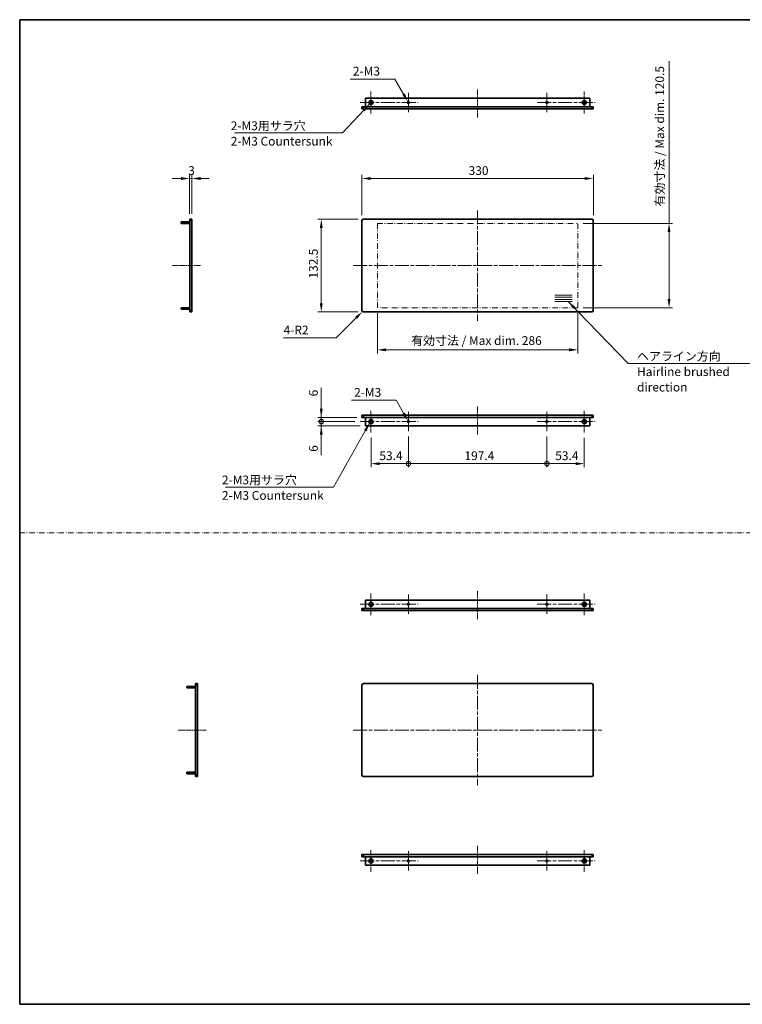
# Model space of a CAD drawing. Units: millimetres. Extents: x 0 to 8446, y 0 to 1405.
# Drawn here: x 4917 to 5948, y 0 to 1405 of the extents above; entities that cross this region are included whole.
import ezdxf

# ---------------------------------------------------------------- set-up
doc = ezdxf.new("R2010")
doc.units = ezdxf.units.MM
doc.header["$LTSCALE"] = 3.5
doc.linetypes.add('CHAIN', pattern=[0.3543, 0.2362, -0.0295, 0.0591, -0.0295])
doc.linetypes.add('DASH_DOUBLE_DOT', pattern=[0.4398, 0.24, -0.06, 0.0098, -0.06, 0.01, -0.06])
doc.layers.get('Defpoints').update_dxf_attribs({"lineweight": 25})
for name, color, linetype, lineweight in [('Border (ISO)', 7, 'Continuous', 35), ('Dimension (ISO)', 7, 'Continuous', 18), ('Dimension (ISO) @ 1', 7, 'Continuous', 18), ('Sketch Geometry (ISO)', 7, 'Continuous', 18), ('Symbol (ISO)', 7, 'Continuous', 18), ('Symbol (ISO) @ 1', 7, 'Continuous', 18), ('Visible (ISO)', 7, 'Continuous', 35), ('Visible Narrow (ISO)', 7, 'Continuous', 25)]:
    doc.layers.add(name, color=color, linetype=linetype, lineweight=lineweight)
doc.layers.add('Center Mark (ISO)', color=7, linetype='Continuous', lineweight=18, true_color=0x80ffff)
doc.layers.add('Centerline (ISO)', color=7, linetype='Continuous', lineweight=18, true_color=0x80ffff)
doc.styles.add('Note Text (TK)', font='MS PGothic.ttf')
doc.dimstyles.new('Default - Method 1b (TK)', dxfattribs={"dimscale": 3.5, "dimtxt": 2.5, "dimasz": 2.5, "dimexe": 1, "dimexo": 1.5, "dimgap": 1, "dimtad": 1, "dimtoh": 1, "dimrnd": 1e-08, "dimdsep": 46, "dimtxsty": 'Note Text (TK)', "dimcen": 0.09, "dimdle": 5, "dimclrd": 100, "dimclre": 100, "dimclrt": 7, "dimadec": 1, "dimazin": 1, "dimtfac": 1, "dimtmove": 0, "dimatfit": 3, "dimfxl": 0, "dimtolj": 1, "dimlwd": -1, "dimlwe": -1, "dimarcsym": 0})
doc.dimstyles.new('Default - Method 1b (TK)$7', dxfattribs={"dimscale": 3.5, "dimtxt": 2.5, "dimasz": 2.5, "dimexe": 1, "dimexo": 1.5, "dimgap": 1, "dimtad": 1, "dimtoh": 1, "dimrnd": 1e-08, "dimdsep": 46, "dimtxsty": 'Note Text (TK)', "dimcen": 0.09, "dimdle": 5, "dimclrd": 256, "dimclre": 100, "dimclrt": 7, "dimadec": 1, "dimazin": 1, "dimtfac": 1, "dimtmove": 0, "dimatfit": 3, "dimfxl": 0, "dimtolj": 1, "dimlwd": -1, "dimlwe": -1, "dimarcsym": 0})

# ---------------------------------------------------------------- blocks, each defined once
blk = doc.blocks.new('図面枠 tk図枠')
at = {"layer": 'Border (ISO)'}
for p, q in [((14.5, 289), (405.5, 289)), ((14.5, 289), (14.5, 8)), ((405.5, 289), (405.5, 8)), ((14.5, 8), (405.5, 8))]:
    blk.add_line(p, q, dxfattribs=at)
blk = doc.blocks.new('*D62')
at = {"layer": 'Defpoints', "color": 0, "transparency": 16777216}
for p in [(5735.7, 1178.4), (5405.7, 1118.4), (5735.7, 1118.4)]:
    blk.add_point(p, dxfattribs=at)
at = {"layer": 'Dimension (ISO)', "color": 100, "transparency": 16777216}
for p, q in [((5405.7, 1125.9), (5405.7, 1183.4)), ((5735.7, 1125.9), (5735.7, 1183.4)), ((5418.2, 1178.4), (5723.2, 1178.4))]:
    blk.add_line(p, q, dxfattribs=at)
for points in [[(5418.2, 1180.5), (5418.2, 1176.3), (5405.7, 1178.4)], [(5723.2, 1180.5), (5723.2, 1176.3), (5735.7, 1178.4)]]:
    blk.add_solid(points, dxfattribs=at)
at = {"layer": 'Dimension (ISO)', "color": 7, "transparency": 16777216, "insert": (5557.8, 1189.7), "char_height": 12.5, "attachment_point": 4, "style": 'Note Text (TK)'}
blk.add_mtext('\\A1;330', dxfattribs=at)
blk = doc.blocks.new('*D63')
at = {"layer": 'Defpoints', "color": 0, "transparency": 16777216}
for p in [(5407.7, 1120.4), (5347.7, 987.9), (5407.7, 987.9)]:
    blk.add_point(p, dxfattribs=at)
at = {"layer": 'Dimension (ISO)', "color": 100, "transparency": 16777216}
for p, q in [((5400.2, 1120.4), (5342.7, 1120.4)), ((5347.7, 1107.9), (5347.7, 1000.4)), ((5400.2, 987.9), (5342.7, 987.9))]:
    blk.add_line(p, q, dxfattribs=at)
for points in [[(5345.6, 1107.9), (5349.7, 1107.9), (5347.7, 1120.4)], [(5345.6, 1000.4), (5349.7, 1000.4), (5347.7, 987.9)]]:
    blk.add_solid(points, dxfattribs=at)
at = {"layer": 'Dimension (ISO)', "color": 7, "transparency": 16777216, "insert": (5336.4, 1035.6), "char_height": 12.5, "attachment_point": 4, "rotation": 90, "style": 'Note Text (TK)'}
blk.add_mtext('\\A1;132.5', dxfattribs=at)
blk = doc.blocks.new('*D64')
at = {"layer": 'Defpoints', "color": 0, "transparency": 16777216}
for p in [(5406.2, 988.5), (5407.7, 989.9)]:
    blk.add_point(p, dxfattribs=at)
at = {"layer": 'Dimension (ISO)', "color": 100, "transparency": 16777216}
for p, q in [((5368.7, 950.9), (5397.4, 979.7)), ((5293.9, 950.9), (5368.7, 950.9))]:
    blk.add_line(p, q, dxfattribs=at)
blk.add_solid([(5395.9, 981.1), (5398.9, 978.2), (5406.2, 988.5)], dxfattribs=at)
at = {"layer": 'Dimension (ISO)', "color": 7, "transparency": 16777216, "insert": (5293.9, 962.2), "char_height": 12.5, "attachment_point": 4, "style": 'Note Text (TK)'}
blk.add_mtext('\\A1;\\fＭＳ Ｐゴシック|b0|i0;\\H12.5000;4-R2', dxfattribs=at)
blk = doc.blocks.new('*D65')
at = {"layer": 'Defpoints', "color": 0, "transparency": 16777216}
for p in [(5427.7, 993.9), (5713.7, 993.9), (5427.7, 933.9)]:
    blk.add_point(p, dxfattribs=at)
at = {"layer": 'Dimension (ISO)', "color": 100, "transparency": 16777216}
for p, q in [((5427.7, 986.4), (5427.7, 928.9)), ((5713.7, 986.4), (5713.7, 928.9)), ((5701.2, 933.9), (5440.2, 933.9))]:
    blk.add_line(p, q, dxfattribs=at)
for points in [[(5440.2, 936), (5440.2, 931.8), (5427.7, 933.9)], [(5701.2, 936), (5701.2, 931.8), (5713.7, 933.9)]]:
    blk.add_solid(points, dxfattribs=at)
at = {"layer": 'Dimension (ISO)', "color": 7, "transparency": 16777216, "insert": (5475.8, 947.1), "char_height": 12.5, "attachment_point": 4, "style": 'Note Text (TK)'}
blk.add_mtext('\\A1;\\fＭＳ Ｐゴシック|b0|i0;\\H12.5000;有効寸法 / Max dim. 286', dxfattribs=at)
blk = doc.blocks.new('*D66')
at = {"layer": 'Defpoints', "color": 0, "transparency": 16777216}
for p in [(5713.7, 1114.4), (5713.7, 993.9), (5843.7, 993.9)]:
    blk.add_point(p, dxfattribs=at)
at = {"layer": 'Dimension (ISO)', "color": 100, "transparency": 16777216}
for p, q in [((5843.7, 1114.4), (5843.7, 1345.9)), ((5721.2, 1114.4), (5848.7, 1114.4)), ((5843.7, 1006.4), (5843.7, 1101.9)), ((5721.2, 993.9), (5848.7, 993.9))]:
    blk.add_line(p, q, dxfattribs=at)
for points in [[(5841.6, 1101.9), (5845.7, 1101.9), (5843.7, 1114.4)], [(5841.6, 1006.4), (5845.7, 1006.4), (5843.7, 993.9)]]:
    blk.add_solid(points, dxfattribs=at)
at = {"layer": 'Dimension (ISO)', "color": 7, "transparency": 16777216, "insert": (5830.4, 1138.4), "char_height": 12.5, "attachment_point": 4, "rotation": 90, "style": 'Note Text (TK)'}
blk.add_mtext('\\A1;\\fＭＳ Ｐゴシック|b0|i0;\\H12.5000;有効寸法 / Max dim. 120.5', dxfattribs=at)
blk = doc.blocks.new('*D67')
at = {"layer": 'Defpoints', "color": 0, "transparency": 16777216}
for p in [(5471.3, 1287.9), (5472.6, 1285.8)]:
    blk.add_point(p, dxfattribs=at)
at = {"layer": 'Dimension (ISO)', "color": 100, "transparency": 16777216}
for p, q in [((5388.9, 1320.3), (5452.6, 1320.3)), ((5452.6, 1320.3), (5465.1, 1298.7)), ((5471.5, 1286.8), (5472.4, 1286.8)), ((5472, 1286.4), (5472, 1287.3))]:
    blk.add_line(p, q, dxfattribs=at)
blk.add_solid([(5466.9, 1299.7), (5463.3, 1297.7), (5471.3, 1287.9)], dxfattribs=at)
at = {"layer": 'Dimension (ISO)', "color": 7, "transparency": 16777216, "insert": (5388.9, 1331.6), "char_height": 12.5, "attachment_point": 4, "style": 'Note Text (TK)'}
blk.add_mtext('\\A1; \\fＭＳ Ｐゴシック|b0|i0;\\H12.5000;2-M3', dxfattribs=at)
blk = doc.blocks.new('*D68')
at = {"layer": 'Defpoints', "color": 0, "transparency": 16777216}
for p in [(5159.9, 1178.4), (5159.9, 1120.4), (5162.9, 1120.4)]:
    blk.add_point(p, dxfattribs=at)
at = {"layer": 'Dimension (ISO)', "color": 100, "transparency": 16777216}
for p, q in [((5159.9, 1127.9), (5159.9, 1183.4)), ((5162.9, 1127.9), (5162.9, 1183.4)), ((5147.4, 1178.4), (5134.9, 1178.4)), ((5162.9, 1178.4), (5159.9, 1178.4)), ((5175.4, 1178.4), (5187.9, 1178.4))]:
    blk.add_line(p, q, dxfattribs=at)
for points in [[(5147.4, 1180.5), (5147.4, 1176.3), (5159.9, 1178.4)], [(5175.4, 1180.5), (5175.4, 1176.3), (5162.9, 1178.4)]]:
    blk.add_solid(points, dxfattribs=at)
at = {"layer": 'Dimension (ISO)', "color": 7, "transparency": 16777216, "insert": (5157.8, 1189.7), "char_height": 12.5, "attachment_point": 4, "style": 'Note Text (TK)'}
blk.add_mtext('\\A1;3', dxfattribs=at)
blk = doc.blocks.new('_DotSmall')
at = {"color": 0, "linetype": 'ByBlock', "const_width": 0.5}
blk.add_lwpolyline([(-0.0625, 0, 1), (0.0625, 0, 1)], format="xyb", close=True, dxfattribs=at)
blk = doc.blocks.new('*D69')
at = {"layer": 'Defpoints', "color": 0, "transparency": 16777216}
for p in [(5347.7, 837.5), (5403.1, 831.5), (5405.7, 837.5)]:
    blk.add_point(p, dxfattribs=at)
at = {"layer": 'Dimension (ISO)', "color": 100, "transparency": 16777216}
for p, q in [((5347.7, 850), (5347.7, 879.6)), ((5398.2, 837.5), (5342.7, 837.5)), ((5395.6, 831.5), (5342.7, 831.5)), ((5347.7, 831.5), (5347.7, 837.5)), ((5347.7, 831.5), (5347.7, 819))]:
    blk.add_line(p, q, dxfattribs=at)
blk.add_solid([(5345.6, 850), (5349.7, 850), (5347.7, 837.5)], dxfattribs=at)
at = {"layer": 'Dimension (ISO)', "color": 100, "transparency": 16777216, "xscale": 12.5, "yscale": 12.5, "zscale": 12.5, "rotation": 90}
blk.add_blockref('_DotSmall', (5347.7, 831.5), dxfattribs=at)
at = {"layer": 'Dimension (ISO)', "color": 7, "transparency": 16777216, "insert": (5336.4, 867.5), "char_height": 12.5, "attachment_point": 4, "rotation": 90, "style": 'Note Text (TK)'}
blk.add_mtext('\\A1;6', dxfattribs=at)
blk = doc.blocks.new('*D70')
at = {"layer": 'Defpoints', "color": 0, "transparency": 16777216}
for p in [(5347.7, 831.5), (5403.1, 831.5), (5410.8, 825.5)]:
    blk.add_point(p, dxfattribs=at)
at = {"layer": 'Dimension (ISO)', "color": 100, "transparency": 16777216}
for p, q in [((5347.7, 831.5), (5347.7, 856.5)), ((5395.6, 831.5), (5342.7, 831.5)), ((5347.7, 831.5), (5347.7, 825.5)), ((5403.3, 825.5), (5342.7, 825.5)), ((5347.7, 813), (5347.7, 783.4))]:
    blk.add_line(p, q, dxfattribs=at)
blk.add_solid([(5345.6, 813), (5349.7, 813), (5347.7, 825.5)], dxfattribs=at)
at = {"layer": 'Dimension (ISO)', "color": 100, "transparency": 16777216, "xscale": 12.5, "yscale": 12.5, "zscale": 12.5, "rotation": 270}
blk.add_blockref('_DotSmall', (5347.7, 831.5), dxfattribs=at)
at = {"layer": 'Dimension (ISO)', "color": 7, "transparency": 16777216, "insert": (5336.4, 788.4), "char_height": 12.5, "attachment_point": 4, "rotation": 90, "style": 'Note Text (TK)'}
blk.add_mtext('\\A1;6', dxfattribs=at)
blk = doc.blocks.new('*D71')
at = {"layer": 'Defpoints', "color": 0, "transparency": 16777216}
for p in [(5418.6, 816), (5472, 817.8), (5472, 771.5)]:
    blk.add_point(p, dxfattribs=at)
at = {"layer": 'Dimension (ISO)', "color": 100, "transparency": 16777216}
for p, q in [((5418.6, 808.5), (5418.6, 766.5)), ((5472, 810.3), (5472, 766.5)), ((5431.1, 771.5), (5472, 771.5))]:
    blk.add_line(p, q, dxfattribs=at)
blk.add_solid([(5431.1, 773.6), (5431.1, 769.4), (5418.6, 771.5)], dxfattribs=at)
at = {"layer": 'Dimension (ISO)', "color": 100, "transparency": 16777216, "xscale": 12.5, "yscale": 12.5, "zscale": 12.5}
blk.add_blockref('_DotSmall', (5472, 771.5), dxfattribs=at)
at = {"layer": 'Dimension (ISO)', "color": 7, "transparency": 16777216, "insert": (5430.5, 782.8), "char_height": 12.5, "attachment_point": 4, "style": 'Note Text (TK)'}
blk.add_mtext('\\A1;53.4', dxfattribs=at)
blk = doc.blocks.new('*D72')
at = {"layer": 'Defpoints', "color": 0, "transparency": 16777216}
for p in [(5472, 817.8), (5669.4, 817.8), (5669.4, 771.5)]:
    blk.add_point(p, dxfattribs=at)
at = {"layer": 'Dimension (ISO)', "color": 100, "transparency": 16777216}
for p, q in [((5472, 810.3), (5472, 766.5)), ((5669.4, 810.3), (5669.4, 766.5)), ((5472, 771.5), (5669.4, 771.5))]:
    blk.add_line(p, q, dxfattribs=at)
at = {"layer": 'Dimension (ISO)', "color": 100, "transparency": 16777216, "xscale": 12.5, "yscale": 12.5, "zscale": 12.5, "rotation": 180}
blk.add_blockref('_DotSmall', (5472, 771.5), dxfattribs=at)
at = {"layer": 'Dimension (ISO)', "color": 100, "transparency": 16777216, "xscale": 12.5, "yscale": 12.5, "zscale": 12.5}
blk.add_blockref('_DotSmall', (5669.4, 771.5), dxfattribs=at)
at = {"layer": 'Dimension (ISO)', "color": 7, "transparency": 16777216, "insert": (5551.9, 782.8), "char_height": 12.5, "attachment_point": 4, "style": 'Note Text (TK)'}
blk.add_mtext('\\A1;197.4', dxfattribs=at)
blk = doc.blocks.new('*D73')
at = {"layer": 'Defpoints', "color": 0, "transparency": 16777216}
for p in [(5669.4, 817.8), (5722.8, 816), (5722.8, 771.5)]:
    blk.add_point(p, dxfattribs=at)
at = {"layer": 'Dimension (ISO)', "color": 100, "transparency": 16777216}
for p, q in [((5669.4, 810.3), (5669.4, 766.5)), ((5722.8, 808.5), (5722.8, 766.5)), ((5669.4, 771.5), (5710.3, 771.5))]:
    blk.add_line(p, q, dxfattribs=at)
blk.add_solid([(5710.3, 773.6), (5710.3, 769.4), (5722.8, 771.5)], dxfattribs=at)
at = {"layer": 'Dimension (ISO)', "color": 100, "transparency": 16777216, "xscale": 12.5, "yscale": 12.5, "zscale": 12.5, "rotation": 180}
blk.add_blockref('_DotSmall', (5669.4, 771.5), dxfattribs=at)
at = {"layer": 'Dimension (ISO)', "color": 7, "transparency": 16777216, "insert": (5681.4, 782.8), "char_height": 12.5, "attachment_point": 4, "style": 'Note Text (TK)'}
blk.add_mtext('\\A1;53.4', dxfattribs=at)
blk = doc.blocks.new('*D74')
at = {"layer": 'Defpoints', "color": 0, "transparency": 16777216}
for p in [(5471.3, 832.6), (5472.6, 830.5)]:
    blk.add_point(p, dxfattribs=at)
at = {"layer": 'Dimension (ISO)', "color": 100, "transparency": 16777216}
for p, q in [((5390.7, 861.9), (5454.4, 861.9)), ((5454.4, 861.9), (5465.1, 843.4)), ((5471.5, 831.5), (5472.4, 831.5)), ((5472, 831.1), (5472, 832))]:
    blk.add_line(p, q, dxfattribs=at)
blk.add_solid([(5466.9, 844.5), (5463.3, 842.4), (5471.3, 832.6)], dxfattribs=at)
at = {"layer": 'Dimension (ISO)', "color": 7, "transparency": 16777216, "insert": (5390.7, 873.2), "char_height": 12.5, "attachment_point": 4, "style": 'Note Text (TK)'}
blk.add_mtext('\\A1; \\fＭＳ Ｐゴシック|b0|i0;\\H12.5000;2-M3', dxfattribs=at)

msp = doc.modelspace()

# ---------------------------------------------------------------- linework, layer by layer
at = {"layer": 'Center Mark (ISO)', "linetype": 'CHAIN', "ltscale": 6.889386}
for p, q in [((5418.5507, 1302.3182), (5418.5507, 1271.3182)), ((5722.7507, 1302.3182), (5722.7507, 1271.3182)), ((5418.5507, 847.0217), (5418.5507, 816.0217)), ((5722.7507, 847.0217), (5722.7507, 816.0217)), ((5418.5507, 586.3758), (5418.5507, 555.3758)), ((5722.7507, 586.3758), (5722.7507, 555.3758)), ((5418.5507, 220.1519), (5418.5507, 189.1519)), ((5722.7507, 220.1519), (5722.7507, 189.1519))]:
    msp.add_line(p, q, dxfattribs=at)
at = {"layer": 'Center Mark (ISO)', "linetype": 'CHAIN', "ltscale": 6.102429}
for p, q in [((5471.9507, 1300.5477), (5471.9507, 1273.0887)), ((5669.3507, 1300.5477), (5669.3507, 1273.0887)), ((5471.9507, 845.2512), (5471.9507, 817.7922)), ((5669.3507, 845.2512), (5669.3507, 817.7922)), ((5471.9507, 584.6053), (5471.9507, 557.1463)), ((5669.3507, 584.6053), (5669.3507, 557.1463)), ((5471.9507, 218.3814), (5471.9507, 190.9224)), ((5669.3507, 218.3814), (5669.3507, 190.9224))]:
    msp.add_line(p, q, dxfattribs=at)
at = {"layer": 'Centerline (ISO)', "linetype": 'CHAIN', "ltscale": 8.88956}
for p, q in [((5570.6507, 1305.3182), (5570.6507, 1265.3182)), ((5135.4376, 1054.1581), (5175.4376, 1054.1581)), ((5570.6507, 853.0217), (5570.6507, 813.0217)), ((5570.6507, 589.3758), (5570.6507, 549.3758)), ((5143.5518, 391.3129), (5183.5518, 391.3129)), ((5570.6507, 226.1519), (5570.6507, 186.1519))]:
    msp.add_line(p, q, dxfattribs=at)
at = {"layer": 'Centerline (ISO)', "linetype": 'CHAIN', "ltscale": 23.990969}
for p, q in [((5403.0507, 1286.8182), (5485.6802, 1286.8182)), ((5655.6212, 1286.8182), (5738.2507, 1286.8182)), ((5570.6507, 1132.9081), (5570.6507, 975.4081)), ((5393.1507, 1054.1581), (5748.1507, 1054.1581)), ((5403.0507, 831.5217), (5485.6802, 831.5217)), ((5655.6212, 831.5217), (5738.2507, 831.5217)), ((5403.0507, 570.8758), (5485.6802, 570.8758)), ((5655.6212, 570.8758), (5738.2507, 570.8758)), ((5570.6507, 470.0629), (5570.6507, 312.5629)), ((5393.1507, 391.3129), (5748.1507, 391.3129)), ((5403.0507, 204.6519), (5485.6802, 204.6519)), ((5655.6212, 204.6519), (5738.2507, 204.6519))]:
    msp.add_line(p, q, dxfattribs=at)
at = {"layer": 'Sketch Geometry (ISO)', "color": 4, "linetype": 'DASH_DOUBLE_DOT', "lineweight": 18, "ltscale": 9.289937, "true_color": 0x00ffff}
for p, q in [((5427.6507, 1114.4081), (5713.6507, 1114.4081)), ((5713.6507, 993.9081), (5427.6507, 993.9081))]:
    msp.add_line(p, q, dxfattribs=at)
at = {"layer": 'Sketch Geometry (ISO)', "color": 4, "linetype": 'DASH_DOUBLE_DOT', "lineweight": 18, "ltscale": 9.132939, "true_color": 0x00ffff}
for p, q in [((5427.6507, 993.9081), (5427.6507, 1114.4081)), ((5713.6507, 1114.4081), (5713.6507, 993.9081))]:
    msp.add_line(p, q, dxfattribs=at)
at = {"layer": 'Sketch Geometry (ISO)'}
for p, q in [((5680.6507, 1011.9081), (5705.6507, 1011.9081)), ((5680.6507, 1008.9081), (5705.6507, 1008.9081)), ((5680.6507, 1005.9081), (5705.6507, 1005.9081)), ((5680.6507, 1002.9081), (5705.6507, 1002.9081))]:
    msp.add_line(p, q, dxfattribs=at)
at = {"layer": 'Sketch Geometry (ISO)', "color": 4, "linetype": 'DASH_DOUBLE_DOT', "lineweight": 18, "ltscale": 8.980206, "true_color": 0x00ffff}
msp.add_line((4917.5, 672.9799), (6872.4999, 672.9799), dxfattribs=at)
at = {"layer": 'Visible (ISO)'}
for p, q in [((5410.8007, 1280.8182), (5410.8007, 1292.8182)), ((5730.5007, 1292.8182), (5410.8007, 1292.8182)), ((5730.5007, 1280.8182), (5730.5007, 1292.8182)), ((5405.6507, 1280.8182), (5407.6507, 1280.8182)), ((5405.6507, 1277.8182), (5405.6507, 1280.8182)), ((5733.6507, 1280.8182), (5407.6507, 1280.8182)), ((5733.6507, 1280.8182), (5735.6507, 1280.8182)), ((5735.6507, 1277.8182), (5735.6507, 1280.8182)), ((5407.6507, 1277.8182), (5405.6507, 1277.8182)), ((5407.6507, 1277.8182), (5733.6507, 1277.8182)), ((5735.6507, 1277.8182), (5733.6507, 1277.8182)), ((5147.9376, 1116.4081), (5147.9376, 1114.4081)), ((5159.9376, 1116.4081), (5147.9376, 1116.4081)), ((5159.9376, 1114.4081), (5147.9376, 1114.4081)), ((5162.9376, 1120.4081), (5159.9376, 1120.4081)), ((5159.9376, 1118.4081), (5159.9376, 1120.4081)), ((5159.9376, 1118.4081), (5159.9376, 989.9081)), ((5162.9376, 1120.4081), (5162.9376, 1118.4081)), ((5162.9376, 989.9081), (5162.9376, 1118.4081)), ((5405.6507, 989.9081), (5405.6507, 1118.4081)), ((5407.6507, 1120.4081), (5733.6507, 1120.4081)), ((5735.6507, 1118.4081), (5735.6507, 989.9081)), ((5147.9376, 993.9081), (5147.9376, 991.9081)), ((5159.9376, 993.9081), (5147.9376, 993.9081)), ((5159.9376, 991.9081), (5147.9376, 991.9081)), ((5159.9376, 987.9081), (5159.9376, 989.9081)), ((5162.9376, 987.9081), (5159.9376, 987.9081)), ((5162.9376, 989.9081), (5162.9376, 987.9081)), ((5733.6507, 987.9081), (5407.6507, 987.9081)), ((5405.6507, 840.5217), (5405.6507, 837.5217)), ((5405.6507, 840.5217), (5407.6507, 840.5217)), ((5407.6507, 837.5217), (5405.6507, 837.5217)), ((5733.6507, 840.5217), (5407.6507, 840.5217)), ((5407.6507, 837.5217), (5733.6507, 837.5217)), ((5410.8007, 837.5217), (5410.8007, 825.5217)), ((5730.5007, 837.5217), (5730.5007, 825.5217)), ((5733.6507, 840.5217), (5735.6507, 840.5217)), ((5735.6507, 837.5217), (5733.6507, 837.5217)), ((5735.6507, 840.5217), (5735.6507, 837.5217)), ((5410.8007, 825.5217), (5730.5007, 825.5217)), ((5410.8007, 564.8758), (5410.8007, 576.8758)), ((5730.5007, 576.8758), (5410.8007, 576.8758)), ((5730.5007, 564.8758), (5730.5007, 576.8758)), ((5405.6507, 564.8758), (5407.6507, 564.8758)), ((5405.6507, 561.8758), (5405.6507, 564.8758)), ((5733.6507, 564.8758), (5407.6507, 564.8758)), ((5733.6507, 564.8758), (5735.6507, 564.8758)), ((5735.6507, 561.8758), (5735.6507, 564.8758)), ((5407.6507, 561.8758), (5405.6507, 561.8758)), ((5407.6507, 561.8758), (5733.6507, 561.8758)), ((5735.6507, 561.8758), (5733.6507, 561.8758)), ((5156.0518, 453.5629), (5156.0518, 451.5629)), ((5168.0518, 453.5629), (5156.0518, 453.5629)), ((5168.0518, 451.5629), (5156.0518, 451.5629)), ((5171.0518, 457.5629), (5168.0518, 457.5629)), ((5168.0518, 455.5629), (5168.0518, 457.5629)), ((5168.0518, 455.5629), (5168.0518, 327.0629)), ((5171.0518, 457.5629), (5171.0518, 455.5629)), ((5171.0518, 327.0629), (5171.0518, 455.5629)), ((5405.6507, 327.0629), (5405.6507, 455.5629)), ((5407.6507, 457.5629), (5733.6507, 457.5629)), ((5735.6507, 455.5629), (5735.6507, 327.0629)), ((5156.0518, 331.0629), (5156.0518, 329.0629)), ((5168.0518, 331.0629), (5156.0518, 331.0629)), ((5168.0518, 329.0629), (5156.0518, 329.0629)), ((5168.0518, 325.0629), (5168.0518, 327.0629)), ((5171.0518, 325.0629), (5168.0518, 325.0629)), ((5171.0518, 327.0629), (5171.0518, 325.0629)), ((5733.6507, 325.0629), (5407.6507, 325.0629)), ((5405.6507, 213.6519), (5405.6507, 210.6519)), ((5405.6507, 213.6519), (5407.6507, 213.6519)), ((5733.6507, 213.6519), (5407.6507, 213.6519)), ((5733.6507, 213.6519), (5735.6507, 213.6519)), ((5735.6507, 213.6519), (5735.6507, 210.6519)), ((5407.6507, 210.6519), (5405.6507, 210.6519)), ((5407.6507, 210.6519), (5733.6507, 210.6519)), ((5410.8007, 210.6519), (5410.8007, 198.6519)), ((5410.8007, 198.6519), (5730.5007, 198.6519)), ((5730.5007, 210.6519), (5730.5007, 198.6519)), ((5735.6507, 210.6519), (5733.6507, 210.6519))]:
    msp.add_line(p, q, dxfattribs=at)
for centre, radius in [((5418.5507, 1286.8182), 3), ((5418.5507, 1286.8182), 1.75), ((5471.9507, 1286.8182), 1.2295), ((5669.3507, 1286.8182), 1.2295), ((5722.7507, 1286.8182), 3), ((5722.7507, 1286.8182), 1.75), ((5418.5507, 831.5217), 3), ((5418.5507, 831.5217), 1.75), ((5471.9507, 831.5217), 1.2295), ((5669.3507, 831.5217), 1.2295), ((5722.7507, 831.5217), 3), ((5722.7507, 831.5217), 1.75), ((5418.5507, 570.8758), 3), ((5418.5507, 570.8758), 1.75), ((5471.9507, 570.8758), 1.2295), ((5669.3507, 570.8758), 1.2295), ((5722.7507, 570.8758), 3), ((5722.7507, 570.8758), 1.75), ((5418.5507, 204.6519), 3), ((5418.5507, 204.6519), 1.75), ((5471.9507, 204.6519), 1.2295), ((5669.3507, 204.6519), 1.2295), ((5722.7507, 204.6519), 3), ((5722.7507, 204.6519), 1.75)]:
    msp.add_circle(centre, radius, dxfattribs=at)
for centre, start, end in [((5407.6507, 1118.4081), 90, 180), ((5733.6507, 1118.4081), 0, 90), ((5407.6507, 989.9081), 180, 270), ((5733.6507, 989.9081), 270, 0), ((5407.6507, 455.5629), 90, 180), ((5733.6507, 455.5629), 0, 90), ((5407.6507, 327.0629), 180, 270), ((5733.6507, 327.0629), 270, 0)]:
    msp.add_arc(centre, 2, start, end, dxfattribs=at)
at = {"layer": 'Visible Narrow (ISO)'}
for p, q in [((5407.6507, 1277.8182), (5407.6507, 1280.8182)), ((5733.6507, 1277.8182), (5733.6507, 1280.8182)), ((5162.9376, 1118.4081), (5159.9376, 1118.4081)), ((5162.9376, 989.9081), (5159.9376, 989.9081)), ((5407.6507, 840.5217), (5407.6507, 837.5217)), ((5733.6507, 840.5217), (5733.6507, 837.5217)), ((5407.6507, 561.8758), (5407.6507, 564.8758)), ((5733.6507, 561.8758), (5733.6507, 564.8758)), ((5171.0518, 455.5629), (5168.0518, 455.5629)), ((5171.0518, 327.0629), (5168.0518, 327.0629)), ((5407.6507, 213.6519), (5407.6507, 210.6519)), ((5733.6507, 213.6519), (5733.6507, 210.6519))]:
    msp.add_line(p, q, dxfattribs=at)

# ---------------------------------------------------------------- block references
at = {"xscale": 5, "yscale": 5, "zscale": 5}
msp.add_blockref('図面枠 tk図枠', (4845, -40), dxfattribs=at)

# ---------------------------------------------------------------- texts
at = {"layer": 'Symbol (ISO)', "color": 7, "char_height": 12.5, "attachment_point": 1, "line_spacing_factor": 1.058182, "style": 'Note Text (TK)'}
for s, insert, width in [('{\\fＭＳ Ｐゴシック|b0|i0;2-M3用サラ穴\\P\\fＭＳ Ｐゴシック|b0|i0;2-M3 Countersunk}', (5218.5235, 1259.912), 146.710527), ('{\\fＭＳ Ｐゴシック|b0|i0;ヘアライン方向\\P\\fＭＳ Ｐゴシック|b0|i0;Hairline brushed direction}', (5798.0178, 931.0365), 198.976612), ('{\\fＭＳ Ｐゴシック|b0|i0;2-M3用サラ穴\\P\\fＭＳ Ｐゴシック|b0|i0;2-M3 Countersunk}', (5205.9339, 754.4378), 146.710527)]:
    msp.add_mtext(s, dxfattribs=dict(at, insert=insert, width=width))

# ---------------------------------------------------------------- dimensions: what is measured, and where the dimension line sits
at = {"layer": 'Dimension (ISO) @ 1', "color": 100, "true_color": 0x00ff3f}
for p1, p2, picture, middle in [((5472.5655, 1285.7534), (5471.336, 1287.883), '*D67', (5411.6265, 1320.3241)), ((5472.5655, 830.4569), (5471.336, 832.5865), '*D74', (5413.4036, 861.9496))]:
    dim = msp.add_diameter_dim_2p(p1=p1, p2=p2, text=' \\fＭＳ Ｐゴシック|b0|i0;\\H12.5000;2-M3', dimstyle='Default - Method 1b (TK)', override={"dimscale": 1, "dimtxt": 12.5, "dimasz": 12.5, "dimexe": 5, "dimexo": 7.5, "dimgap": 5, "dimtih": 1, "dimdec": 2, "dimlfac": 1, "dimcen": 0.45, "dimtol": 0, "dimlim": 0, "dimtp": 0, "dimtm": 0, "dimtdec": 2, "dimtix": 0, "dimtofl": 0, "dimtmove": 0, "dimatfit": 3}, dxfattribs=at)
    dim.commit()
    dim.dimension.update_dxf_attribs({"geometry": picture, "text_midpoint": middle, "dimtype": 131})
for base, p1, p2, angle, override, picture, middle in [((5843.6507, 993.9081), (5713.6507, 1114.4081), (5713.6507, 993.9081), 90, {"dimscale": 1, "dimtxt": 12.5, "dimasz": 12.5, "dimexe": 5, "dimexo": 7.5, "dimgap": 5, "dimtoh": 0, "dimdec": 2, "dimcen": 0.45, "dimtol": 0, "dimlim": 0, "dimtp": 0, "dimtm": 0, "dimtdec": 2, "dimtix": 0, "dimtofl": 0, "dimtmove": 0, "dimatfit": 2}, '*D66', (5843.6507, 1239.6691)), ((5427.6507, 933.9081), (5713.6507, 993.9081), (5427.6507, 993.9081), 180, {"dimscale": 1, "dimtxt": 12.5, "dimasz": 12.5, "dimexe": 5, "dimexo": 7.5, "dimgap": 5, "dimtoh": 0, "dimdec": 2, "dimcen": 0.45, "dimtol": 0, "dimlim": 0, "dimtp": 0, "dimtm": 0, "dimtdec": 2, "dimtix": 0, "dimtofl": 0, "dimtmove": 0, "dimatfit": 1}, '*D65', (5570.6507, 933.9081))]:
    dim = msp.add_linear_dim(base=base, p1=p1, p2=p2, angle=angle, text='\\fＭＳ Ｐゴシック|b0|i0;\\H12.5000;有効寸法 / Max dim. <>', dimstyle='Default - Method 1b (TK)', override=override, dxfattribs=at)
    dim.commit()
    dim.dimension.update_dxf_attribs({"geometry": picture, "text_midpoint": middle, "dimtype": 128})
for base, p1, p2, angle, override, picture, middle in [((5159.9376, 1178.4081), (5162.9376, 1120.4081), (5159.9376, 1120.4081), 180, {"dimscale": 1, "dimtxt": 12.5, "dimasz": 12.5, "dimexe": 5, "dimexo": 7.5, "dimgap": 5, "dimtoh": 0, "dimdec": 2, "dimcen": 0.45, "dimtol": 0, "dimlim": 0, "dimtp": 0, "dimtm": 0, "dimtdec": 2, "dimtix": 0, "dimtofl": 1, "dimtmove": 0, "dimatfit": 1}, '*D68', (5161.4376, 1178.4081)), ((5347.6507, 987.9081), (5407.6507, 1120.4081), (5407.6507, 987.9081), 270, {"dimscale": 1, "dimtxt": 12.5, "dimasz": 12.5, "dimexe": 5, "dimexo": 7.5, "dimgap": 5, "dimtoh": 0, "dimdec": 2, "dimcen": 0.45, "dimtol": 0, "dimlim": 0, "dimtp": 0, "dimtm": 0, "dimtdec": 2, "dimtix": 0, "dimtofl": 0, "dimtmove": 0, "dimatfit": 1}, '*D63', (5347.6507, 1054.1581)), ((5347.6507, 837.5217), (5403.0507, 831.5217), (5405.6507, 837.5217), 90, {"dimscale": 1, "dimtxt": 12.5, "dimasz": 12.5, "dimexe": 5, "dimexo": 7.5, "dimgap": 5, "dimtoh": 0, "dimdec": 2, "dimblk1": 'DotSmall', "dimsah": 1, "dimcen": 0.45, "dimdle": 0, "dimtol": 0, "dimlim": 0, "dimtp": 0, "dimtm": 0, "dimtdec": 2, "dimtix": 0, "dimtofl": 1, "dimtmove": 0, "dimatfit": 1}, '*D69', (5347.6507, 871.0728)), ((5347.6507, 831.5217), (5410.8007, 825.5217), (5403.0507, 831.5217), 90, {"dimscale": 1, "dimtxt": 12.5, "dimasz": 12.5, "dimexe": 5, "dimexo": 7.5, "dimgap": 5, "dimtoh": 0, "dimdec": 2, "dimblk2": 'DotSmall', "dimsah": 1, "dimcen": 0.45, "dimdle": 0, "dimtol": 0, "dimlim": 0, "dimtp": 0, "dimtm": 0, "dimtdec": 2, "dimtix": 0, "dimtofl": 1, "dimtmove": 0, "dimatfit": 1}, '*D70', (5347.6507, 791.9706)), ((5471.9507, 771.5217), (5418.5507, 816.0217), (5471.9507, 817.7922), 180, {"dimscale": 1, "dimtxt": 12.5, "dimasz": 12.5, "dimexe": 5, "dimexo": 7.5, "dimgap": 5, "dimtoh": 0, "dimdec": 2, "dimblk2": 'DotSmall', "dimsah": 1, "dimcen": 0.45, "dimdle": 0, "dimtol": 0, "dimlim": 0, "dimtp": 0, "dimtm": 0, "dimtdec": 2, "dimtix": 0, "dimtofl": 0, "dimtmove": 0, "dimatfit": 1}, '*D71', (5445.2007, 771.5217)), ((5669.3507, 771.5217), (5471.9507, 817.7922), (5669.3507, 817.7922), 180, {"dimscale": 1, "dimtxt": 12.5, "dimasz": 12.5, "dimexe": 5, "dimexo": 7.5, "dimgap": 5, "dimtoh": 0, "dimdec": 2, "dimblk1": 'DotSmall', "dimblk2": 'DotSmall', "dimsah": 1, "dimcen": 0.45, "dimdle": 0, "dimtol": 0, "dimlim": 0, "dimtp": 0, "dimtm": 0, "dimtdec": 2, "dimtix": 0, "dimtofl": 0, "dimtmove": 0, "dimatfit": 1}, '*D72', (5570.7007, 771.5217)), ((5722.7507, 771.5217), (5669.3507, 817.7922), (5722.7507, 816.0217), 180, {"dimscale": 1, "dimtxt": 12.5, "dimasz": 12.5, "dimexe": 5, "dimexo": 7.5, "dimgap": 5, "dimtoh": 0, "dimdec": 2, "dimblk1": 'DotSmall', "dimsah": 1, "dimcen": 0.45, "dimdle": 0, "dimtol": 0, "dimlim": 0, "dimtp": 0, "dimtm": 0, "dimtdec": 2, "dimtix": 0, "dimtofl": 0, "dimtmove": 0, "dimatfit": 1}, '*D73', (5696.1007, 771.5217))]:
    dim = msp.add_linear_dim(base=base, p1=p1, p2=p2, angle=angle, dimstyle='Default - Method 1b (TK)', override=override, dxfattribs=at)
    dim.commit()
    dim.dimension.update_dxf_attribs({"geometry": picture, "text_midpoint": middle, "dimtype": 128})
dim = msp.add_linear_dim(base=(5735.6507, 1178.4081), p1=(5405.6507, 1118.4081), p2=(5735.6507, 1118.4081), dimstyle='Default - Method 1b (TK)', override={"dimscale": 1, "dimtxt": 12.5, "dimasz": 12.5, "dimexe": 5, "dimexo": 7.5, "dimgap": 5, "dimtoh": 0, "dimdec": 2, "dimcen": 0.45, "dimtol": 0, "dimlim": 0, "dimtp": 0, "dimtm": 0, "dimtdec": 2, "dimtix": 0, "dimtofl": 0, "dimtmove": 0, "dimatfit": 1}, dxfattribs=at)
dim.commit()
dim.dimension.update_dxf_attribs({"geometry": '*D62', "text_midpoint": (5570.6507, 1178.4081), "dimtype": 128})
dim = msp.add_radius_dim(center=(5407.6507, 989.9081), mpoint=(5406.2365, 988.4939), text='\\fＭＳ Ｐゴシック|b0|i0;\\H12.5000;4-<>', dimstyle='Default - Method 1b (TK)', override={"dimscale": 1, "dimtxt": 12.5, "dimasz": 12.5, "dimexe": 5, "dimexo": 7.5, "dimgap": 5, "dimtih": 1, "dimdec": 2, "dimlfac": 1, "dimcen": 0, "dimtol": 0, "dimlim": 0, "dimtp": 0, "dimtm": 0, "dimtdec": 2, "dimtix": 0, "dimtofl": 0, "dimtmove": 0, "dimatfit": 3}, dxfattribs=at)
dim.commit()
dim.dimension.update_dxf_attribs({"geometry": '*D64', "text_midpoint": (5312.4458, 950.9093), "dimtype": 132})

# ---------------------------------------------------------------- leaders
at = {"layer": 'Symbol (ISO) @ 1', "color": 100, "true_color": 0x00ff40, "annotation_type": 0, "has_hookline": 1}
for points, hookline_direction, text_width in [([(5416.5303, 1284.6005), (5377.734, 1243.4051), (5365.234, 1243.4051)], 1, 141.4062), ([(5699.6843, 1002.9081), (5785.5178, 914.5986), (5798.0178, 914.5986)], 0, 190.9801), ([(5416.5051, 829.3273), (5365.1444, 737.9309), (5352.6444, 737.9309)], 1, 141.4062)]:
    msp.add_leader(points, dimstyle='Default - Method 1b (TK)$7', override={"dimscale": 1, "dimtxt": 12.5, "dimasz": 12.5, "dimgap": 0, "dimtad": 1}, dxfattribs=dict(at, hookline_direction=hookline_direction, text_width=text_width))

doc.saveas('drawing.dxf')
